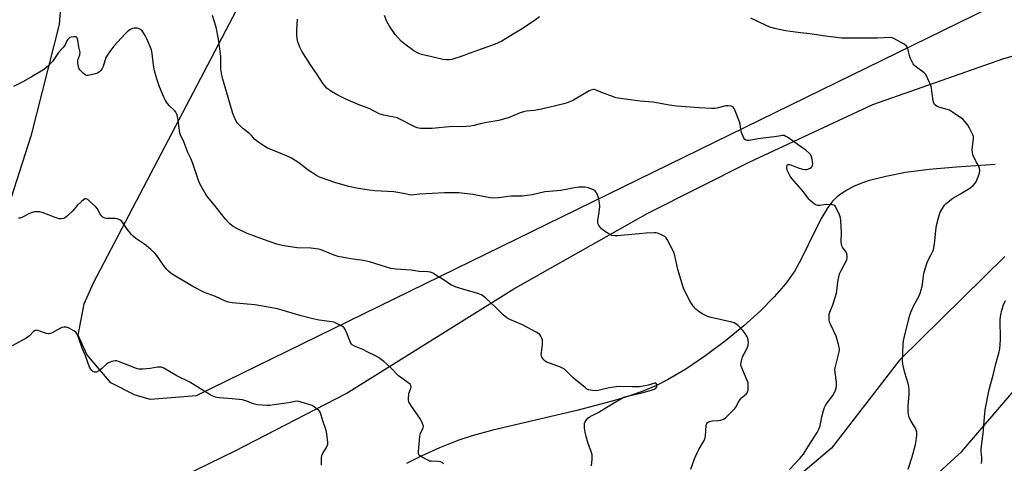
# Model space of a CAD drawing. Units: inches. Extents: x 1207768 to 1213768, y 533455 to 537456.
# Drawn here: x 1210229 to 1210698, y 534203 to 534414 of the extents above; entities that cross this region are included whole.
import ezdxf

# ---------------------------------------------------------------- set-up
doc = ezdxf.new("R2010")
doc.units = ezdxf.units.IN
doc.header["$MEASUREMENT"] = 0
for name, color, linetype in [('HYDRO-Single Line Stream', 4, 'Continuous'), ('NTRL-Farm Land', 3, 'Continuous'), ('NTRL-Trees', 3, 'Continuous'), ('Undefined', 1, 'Continuous')]:
    doc.layers.add(name, color=color, linetype=linetype)

msp = doc.modelspace()

# ---------------------------------------------------------------- linework, layer by layer
at = {"layer": 'HYDRO-Single Line Stream'}
msp.add_lwpolyline([(1210693.45, 534344.89), (1210675.06, 534343.65), (1210662.02, 534342.48), (1210650.75, 534341.02), (1210641.28, 534339.26), (1210633.01, 534337.06), (1210629.38, 534335.79), (1210626.02, 534334.38), (1210623.14, 534332.92), (1210620.53, 534331.32), (1210618.19, 534329.57), (1210616.14, 534327.65), (1210613.68, 534324.49), (1210610.84, 534319.75), (1210607.99, 534314.21), (1210601.24, 534300.24), (1210597.98, 534294.33), (1210593.75, 534288.34), (1210588.24, 534281.9), (1210581.55, 534275.13), (1210573.85, 534268.19), (1210565.04, 534260.99), (1210555.76, 534254.1), (1210546.15, 534247.64), (1210537.43, 534242.44), (1210532.28, 534239.84), (1210526.24, 534237.32), (1210519.06, 534234.77), (1210511.04, 534232.3), (1210494.24, 534227.88), (1210454.25, 534218.51), (1210444.98, 534215.98), (1210437.6, 534213.58), (1210428.91, 534210.16), (1210420.23, 534206.27), (1210413.26, 534202.69)], dxfattribs=at)
at = {"layer": 'NTRL-Farm Land'}
for points in [[(1210725.15, 534426.67), (1210697.5, 534422.74), (1210313.2, 534234.82), (1210291.33, 534233.1), (1210284.17, 534235.21), (1210272.47, 534241.12), (1210261.15, 534254.5), (1210256.97, 534263.76), (1210259.76, 534278.67), (1210264.21, 534288.67), (1210332.38, 534418.24), (1210339.65, 534424.75), (1210367.31, 534429.55), (1210414.81, 534434.07), (1210688.98, 534472.3), (1210715.39, 534469.35)], [(1210250.58, 534445.89), (1210247.97, 534411.56), (1210234.38, 534358.33), (1210219.56, 534312.42), (1210177.68, 534231.04), (1210137.8, 534174.52), (1210098.27, 534118.71), (1210034.64, 534047.65), (1209994.62, 534024.13), (1209939.52, 534000.53), (1209875.5, 533986.3), (1209820.72, 533977.17), (1209775.56, 533965.88), (1209751.15, 533955.69), (1209722.23, 533933.53), (1209701.58, 533907.77)], [(1210714.79, 533887.66), (1210637.72, 533871.77), (1210558.06, 533854.04), (1210498.86, 533846.6), (1210452.24, 533850.73), (1210435.54, 533858.67), (1210421.45, 533869.54), (1210405.79, 533895.26), (1210401.68, 533913.11), (1210400.52, 533943.97), (1210403.75, 533977.93), (1210410.39, 534000.38), (1210422.94, 534021.56), (1210456.38, 534052.74), (1210514.15, 534084.58), (1210582.67, 534121.6), (1210624.72, 534160.18), (1210677.58, 534208.49), (1210757.34, 534301.52)]]:
    msp.add_lwpolyline(points, dxfattribs=at)
at = {"layer": 'NTRL-Trees'}
for points in [[(1210218.68, 534140.58), (1210233.56, 534159.41), (1210282.21, 534184.66), (1210331.67, 534208.71), (1210384.57, 534236.05), (1210464.33, 534285.82), (1210528.11, 534321.83), (1210576.39, 534346.06), (1210635.13, 534373.45), (1210697.48, 534395.39), (1210729.28, 534404.14)], [(1210698.04, 534301.12), (1210647.81, 534251.8), (1210615.42, 534210.02), (1210596.7, 534194.1), (1210366.3, 534062.37), (1210327.68, 533953.95), (1210337.45, 533828.08), (1210363.19, 533804.05), (1210426.72, 533804.41), (1210491.18, 533818.55), (1210618.87, 533846.92), (1210693.5, 533860.1), (1210781.88, 533872.22)]]:
    msp.add_lwpolyline(points, dxfattribs=at)
at = {"layer": 'Undefined'}
for points, elevation in [([(1210548.5, 534200.04), (1210550.37, 534204.92), (1210551.59, 534207.79), (1210552.34, 534209.33), (1210554.49, 534212.82), (1210555.23, 534214.35), (1210555.52, 534215.75), (1210555.86, 534220.76), (1210556.13, 534221.78), (1210556.5, 534222.28), (1210556.91, 534222.54), (1210557.4, 534222.72), (1210558.75, 534222.99), (1210561.62, 534223.22), (1210562.75, 534223.38), (1210564.09, 534223.84), (1210565.07, 534224.41), (1210566.37, 534225.62), (1210569.45, 534228.86), (1210569.97, 534229.58), (1210571.21, 534231.95), (1210572.02, 534233.19), (1210572.78, 534234.07), (1210574.86, 534235.74), (1210575.35, 534236.33), (1210575.58, 534236.8), (1210575.77, 534237.61), (1210575.9, 534239.04), (1210575.91, 534240.19), (1210575.78, 534241.03), (1210575.39, 534242.11), (1210572.79, 534248.22), (1210572.53, 534249.03), (1210572.41, 534249.85), (1210572.61, 534251.55), (1210573.13, 534253.5), (1210575.09, 534256.94), (1210575.54, 534257.98), (1210575.88, 534259.04), (1210575.98, 534260.18), (1210575.86, 534261.34), (1210575.63, 534262.18), (1210575.18, 534263.25), (1210574.48, 534264.52), (1210573.41, 534265.84), (1210571.24, 534268.13), (1210569.92, 534269.13), (1210569.13, 534269.53), (1210568.01, 534269.9), (1210558.17, 534272.07), (1210556.48, 534272.57), (1210554.21, 534273.74), (1210552.52, 534274.78), (1210551.01, 534276.12), (1210549.62, 534277.59), (1210549.12, 534278.3), (1210548.27, 534279.82), (1210545.55, 534284.98), (1210544.85, 534286.58), (1210542.3, 534294.99), (1210540.88, 534301.63), (1210540.4, 534303.23), (1210537.27, 534309.3), (1210536.8, 534310.03), (1210536.22, 534310.63), (1210535.27, 534311.19), (1210533.17, 534312.09), (1210532.09, 534312.41), (1210531.25, 534312.47), (1210527.23, 534312.23), (1210523.96, 534311.88), (1210516.97, 534311.31), (1210513.59, 534310.91), (1210512.46, 534310.91), (1210511.01, 534311.21), (1210509.94, 534311.67), (1210507.48, 534313.26), (1210506.09, 534314.31), (1210505.5, 534314.94), (1210504.83, 534315.85), (1210504.45, 534316.58), (1210504.32, 534317.1), (1210504.36, 534318.22), (1210504.99, 534322.29), (1210505.26, 534324.96), (1210505.11, 534326.63), (1210504.75, 534328.55), (1210504.12, 534330.42), (1210503.37, 534331.9), (1210502.83, 534332.46), (1210501.84, 534332.97), (1210499.66, 534333.73), (1210498.27, 534334.11), (1210497.11, 534334.19), (1210495.32, 534334.07), (1210493.25, 534333.83), (1210489.99, 534333.14), (1210486.63, 534332.59), (1210479.12, 534331.87), (1210473, 534330.49), (1210470.7, 534330.12), (1210468.38, 534329.91), (1210463.03, 534329.86), (1210456.94, 534328.99), (1210454.87, 534328.82), (1210452.99, 534329.04), (1210444.75, 534330.67), (1210438.09, 534331.36), (1210433.22, 534331.49), (1210431.28, 534331.47), (1210419.61, 534330.81), (1210416.66, 534330.4), (1210415.53, 534330.34), (1210414.68, 534330.45), (1210411.81, 534331.19), (1210407.21, 534331.84), (1210398.16, 534332.42), (1210395.51, 534332.69), (1210389.51, 534333.62), (1210385.8, 534334.51), (1210379.55, 534336.2), (1210371.88, 534338.9), (1210370.37, 534339.72), (1210366.49, 534342.19), (1210361.97, 534345.64), (1210358.52, 534347.95), (1210357.19, 534348.61), (1210353.08, 534350.36), (1210347.1, 534352.75), (1210345.84, 534353.47), (1210342.94, 534355.41), (1210341.09, 534356.8), (1210339.44, 534358.7), (1210338.6, 534359.52), (1210335.27, 534362.03), (1210333.41, 534363.87), (1210332.68, 534364.77), (1210332.23, 534365.5), (1210331.32, 534367.32), (1210330.52, 534369.2), (1210325.87, 534385.42), (1210325.37, 534387.41), (1210324.88, 534390.29), (1210324.81, 534396.12), (1210324.73, 534397.54), (1210323.77, 534404.56), (1210322.62, 534410.2), (1210320.86, 534415.79)], 360), ([(1210476.51, 534415.06), (1210474.6, 534413.67), (1210468.24, 534409.4), (1210464.07, 534406.83), (1210458.57, 534403.62), (1210456.79, 534402.7), (1210455.44, 534402.14), (1210442.98, 534397.71), (1210438.74, 534396.04), (1210436.77, 534395.42), (1210434.78, 534394.87), (1210433.64, 534394.66), (1210432.26, 534394.68), (1210430.6, 534394.88), (1210425.25, 534396.06), (1210420.45, 534397.28), (1210418.8, 534397.88), (1210416.71, 534398.95), (1210412.38, 534402.06), (1210410.82, 534403.38), (1210407.82, 534406.78), (1210405.1, 534410.64), (1210403.84, 534412.95), (1210402.8, 534415.72)], 364), ([(1210595.5, 534199.79), (1210600.42, 534205.14), (1210602.1, 534207.17), (1210604.34, 534210.81), (1210608.64, 534217.46), (1210609.44, 534219.05), (1210610.07, 534220.7), (1210610.87, 534224.98), (1210611.67, 534227.98), (1210612.15, 534229.31), (1210612.67, 534230.33), (1210613.44, 534231.59), (1210616.21, 534235.04), (1210617.29, 534237.14), (1210617.78, 534238.51), (1210617.91, 534239.64), (1210617.89, 534241.37), (1210617.24, 534245.98), (1210617.15, 534247.4), (1210617.4, 534248.86), (1210619.04, 534255.14), (1210619.28, 534256.52), (1210619.28, 534257.35), (1210618.87, 534259.31), (1210617.76, 534263.21), (1210615.02, 534268.94), (1210614.6, 534270), (1210614.41, 534271.15), (1210614.39, 534272.64), (1210614.46, 534273.82), (1210614.63, 534274.68), (1210616.06, 534278.17), (1210617.84, 534283.73), (1210618.02, 534284.85), (1210618.44, 534289.07), (1210619.34, 534292.94), (1210620.04, 534294.54), (1210622.55, 534298.97), (1210622.86, 534299.79), (1210622.97, 534300.34), (1210623, 534301.48), (1210622.8, 534302.57), (1210622.41, 534303.28), (1210620.76, 534305.53), (1210620.43, 534306.2), (1210620.23, 534306.94), (1210620.15, 534308.1), (1210620.21, 534312.5), (1210619.95, 534318.08), (1210619.8, 534319.52), (1210619.35, 534320.92), (1210617.56, 534324.68), (1210617.08, 534325.33), (1210616.66, 534325.61), (1210615.59, 534325.8), (1210612.94, 534325.82), (1210611.77, 534325.72), (1210609.97, 534325.36), (1210608.92, 534325.37), (1210608.41, 534325.53), (1210607.91, 534325.8), (1210606.26, 534327.05), (1210605.36, 534327.85), (1210604.78, 534328.48), (1210602.16, 534331.87), (1210596.67, 534338.22), (1210595.8, 534339.41), (1210594.82, 534341.19), (1210594.44, 534342.17), (1210594.28, 534343.61), (1210594.37, 534344.61), (1210594.56, 534344.92), (1210594.71, 534344.98), (1210595.6, 534344.83), (1210599.69, 534343.29), (1210601.73, 534342.74), (1210602.9, 534342.51), (1210603.76, 534342.5), (1210604.28, 534342.63), (1210605.28, 534343.11), (1210605.95, 534343.56), (1210606.3, 534343.92), (1210606.51, 534344.37), (1210606.56, 534345.18), (1210606.43, 534346.36), (1210606.12, 534348.14), (1210605.87, 534348.97), (1210605.59, 534349.46), (1210605.02, 534350.11), (1210603.21, 534351.67), (1210601.79, 534352.75), (1210594.52, 534357.84), (1210593.78, 534358.29), (1210593.01, 534358.62), (1210592.22, 534358.69), (1210591.41, 534358.61), (1210588.41, 534358.06), (1210584.28, 534357.61), (1210580.55, 534357.06), (1210576.36, 534356.28), (1210575.36, 534356.3), (1210574.69, 534356.5), (1210574.3, 534356.79), (1210573.84, 534357.45), (1210572.66, 534360.11), (1210572.28, 534361.5), (1210571.96, 534364.12), (1210571.72, 534365.25), (1210569.61, 534370.42), (1210569.13, 534371.47), (1210568.67, 534372.13), (1210568.27, 534372.44), (1210567.77, 534372.62), (1210566.38, 534372.82), (1210565.22, 534372.79), (1210560.89, 534371.75), (1210559.8, 534371.6), (1210558.43, 534371.54), (1210552.46, 534371.83), (1210541.72, 534372.66), (1210538.35, 534373.16), (1210530.42, 534374.62), (1210524.46, 534375.05), (1210519.73, 534375.59), (1210513.98, 534376.38), (1210512.85, 534376.67), (1210510.9, 534377.36), (1210507.28, 534378.72), (1210503.44, 534380.3), (1210502.6, 534380.5), (1210502.07, 534380.51), (1210501.02, 534380.32), (1210500.23, 534380), (1210492.79, 534375.54), (1210491.26, 534374.81), (1210489.7, 534374.2), (1210488.08, 534373.76), (1210477.48, 534371.29), (1210474, 534370.64), (1210470.32, 534370.26), (1210468.99, 534370.02), (1210467.4, 534369.47), (1210462.15, 534367.33), (1210457.14, 534365.86), (1210451.4, 534364.86), (1210448.33, 534364.19), (1210445.36, 534363.39), (1210443.65, 534363.13), (1210439.86, 534362.85), (1210435.19, 534362.99), (1210425.47, 534361.99), (1210421.62, 534361.97), (1210419.91, 534362.08), (1210418.35, 534362.37), (1210417.28, 534362.77), (1210410.01, 534366.49), (1210408.73, 534367.06), (1210407.29, 534367.43), (1210402.35, 534368.42), (1210400.3, 534369.04), (1210395.4, 534371.47), (1210391.05, 534373.13), (1210384.3, 534376.03), (1210380.24, 534378), (1210377.57, 534379.56), (1210376.12, 534380.52), (1210375.46, 534381.07), (1210373.55, 534383.25), (1210370.68, 534387.72), (1210367.52, 534392.25), (1210364.15, 534397.51), (1210363.4, 534398.8), (1210362.55, 534400.71), (1210361.56, 534403.22), (1210361.21, 534404.64), (1210361.05, 534406.71), (1210360.99, 534408.78), (1210361.4, 534414.02)], 362), ([(1210651.98, 534200.08), (1210653.91, 534205.94), (1210655.55, 534211.8), (1210656, 534214.61), (1210656.17, 534216.3), (1210656.17, 534216.86), (1210656.03, 534217.67), (1210655.42, 534219.51), (1210654.89, 534220.52), (1210652.89, 534223.71), (1210652.47, 534224.74), (1210652.14, 534226.09), (1210652.04, 534227.57), (1210652.01, 534230.25), (1210652.41, 534235.47), (1210652.44, 534237.81), (1210652.38, 534239.26), (1210652.05, 534240.69), (1210650.4, 534245.75), (1210649.49, 534249.97), (1210649.23, 534251.67), (1210649.6, 534259.25), (1210649.81, 534260.97), (1210650.41, 534263.9), (1210652.73, 534273.22), (1210653.31, 534274.71), (1210654.75, 534277.83), (1210657.17, 534282.4), (1210657.74, 534283.7), (1210658.69, 534286.94), (1210659.44, 534292.99), (1210660, 534295.22), (1210661.17, 534298.76), (1210662.98, 534302.06), (1210663.81, 534303.94), (1210664.2, 534305.05), (1210664.43, 534306.15), (1210664.71, 534308.39), (1210665.12, 534313.47), (1210665.44, 534315.91), (1210666.57, 534320.23), (1210667.26, 534322.2), (1210668.28, 534324.02), (1210669.26, 534325.51), (1210669.85, 534326.16), (1210670.95, 534327.11), (1210673.29, 534328.9), (1210676.82, 534330.88), (1210679.8, 534332.72), (1210681.75, 534333.99), (1210682.84, 534334.92), (1210683.8, 534335.98), (1210684.44, 534336.92), (1210684.9, 534337.95), (1210685.8, 534340.38), (1210686.15, 534341.73), (1210686.16, 534342.26), (1210685.98, 534343.05), (1210685.57, 534344.08), (1210684.54, 534345.92), (1210683.11, 534348.82), (1210682.77, 534349.62), (1210682.53, 534350.44), (1210682.5, 534351.87), (1210683.09, 534357.5), (1210683, 534358.26), (1210682.73, 534359.05), (1210681.23, 534362.14), (1210680.41, 534363.64), (1210679.18, 534365.24), (1210677.94, 534366.44), (1210673.09, 534369.79), (1210671.59, 534370.71), (1210670.51, 534371.12), (1210666.52, 534372.09), (1210665.55, 534372.59), (1210664.55, 534373.46), (1210664.17, 534374.16), (1210663.89, 534375.26), (1210663.33, 534378.72), (1210663.12, 534381.16), (1210662.96, 534381.95), (1210662.18, 534383.86), (1210660.49, 534387.34), (1210660.16, 534387.82), (1210659.55, 534388.44), (1210655.37, 534391.73), (1210654.74, 534392.32), (1210654.38, 534392.77), (1210653.82, 534393.78), (1210652.99, 534395.67), (1210652.62, 534396.79), (1210651.81, 534399.97), (1210651.48, 534400.76), (1210651.16, 534401.2), (1210650.01, 534402.06), (1210645.12, 534404.9), (1210644.32, 534405.2), (1210643.18, 534405.29), (1210640.3, 534405.08), (1210637.38, 534404.99), (1210620.3, 534404.94), (1210612.57, 534405.9), (1210605.26, 534407.02), (1210600.72, 534407.53), (1210593.6, 534408.53), (1210589.18, 534409.41), (1210586.21, 534410.23), (1210584.35, 534411.03), (1210577.1, 534414.42)], 364), ([(1210501.33, 534201.66), (1210501.52, 534204.55), (1210501.57, 534206), (1210501.52, 534206.85), (1210501.25, 534207.98), (1210499.58, 534212.65), (1210498.73, 534215.52), (1210498.22, 534217.56), (1210497.96, 534219.54), (1210497.87, 534220.95), (1210497.95, 534221.77), (1210498.25, 534222.56), (1210498.86, 534223.54), (1210499.65, 534224.39), (1210500.6, 534225.06), (1210504.41, 534226.95), (1210511.36, 534231.32), (1210516.42, 534234.04), (1210517.21, 534234.37), (1210518.3, 534234.68), (1210525.3, 534236.26), (1210529.76, 534237.6), (1210531.12, 534238.14), (1210531.83, 534238.56), (1210532.32, 534239.1), (1210532.42, 534239.81), (1210532.32, 534240.29), (1210532.11, 534240.68), (1210531.82, 534240.87), (1210531.3, 534240.87), (1210528.41, 534239.92), (1210525.87, 534239.41), (1210524.17, 534239.18), (1210520.41, 534239.13), (1210514.84, 534239.32), (1210513.19, 534239.23), (1210509.73, 534238.67), (1210505.03, 534237.52), (1210503.77, 534237.31), (1210501.81, 534237.39), (1210499.84, 534237.77), (1210499.09, 534238.13), (1210498.38, 534238.63), (1210493.43, 534242.67), (1210492.35, 534243.67), (1210489.44, 534246.62), (1210488.35, 534247.53), (1210487.5, 534248.03), (1210486.5, 534248.48), (1210479.95, 534250.96), (1210479.19, 534251.39), (1210478.57, 534251.96), (1210478.04, 534252.62), (1210477.6, 534253.32), (1210477.41, 534253.82), (1210477.34, 534254.36), (1210477.42, 534255.49), (1210477.95, 534259.23), (1210478.01, 534260.65), (1210477.93, 534261.48), (1210477.66, 534262.3), (1210477.14, 534263.32), (1210476.66, 534264.02), (1210476.26, 534264.42), (1210475.02, 534265.19), (1210468.4, 534268.6), (1210462.41, 534271.22), (1210460.92, 534272.06), (1210459.17, 534273.42), (1210455.78, 534276.86), (1210450.76, 534281.55), (1210449.62, 534282.48), (1210448.88, 534282.89), (1210446.75, 534283.64), (1210441.57, 534285.11), (1210436.4, 534286.73), (1210435.37, 534287.13), (1210434.37, 534287.71), (1210431.24, 534289.86), (1210427.27, 534292.31), (1210425.77, 534293.2), (1210424.73, 534293.66), (1210423.31, 534293.86), (1210419.29, 534294.02), (1210415.5, 534294.59), (1210408.14, 534295.15), (1210405.81, 534295.47), (1210404.13, 534295.87), (1210397.66, 534298.01), (1210395.64, 534298.56), (1210392.54, 534299.2), (1210386.79, 534300.02), (1210380.67, 534301.2), (1210378.75, 534301.85), (1210372.62, 534304.28), (1210371.3, 534304.66), (1210367.69, 534305.14), (1210361.13, 534305.35), (1210355.97, 534306.03), (1210353.99, 534306.38), (1210351.5, 534307.03), (1210347.86, 534308.21), (1210338.73, 534311.56), (1210337.1, 534312.26), (1210332.84, 534314.29), (1210330.78, 534315.41), (1210329.17, 534316.72), (1210327.14, 534318.89), (1210321.82, 534325.55), (1210318.49, 534329.52), (1210317.34, 534331.21), (1210314.89, 534335.65), (1210314.25, 534337.27), (1210311.57, 534345.35), (1210310.6, 534347.72), (1210309.24, 534350.64), (1210307.28, 534355.74), (1210305.57, 534359.33), (1210305.22, 534361.03), (1210304.41, 534367.15), (1210304, 534368.87), (1210303.49, 534369.77), (1210302.85, 534370.59), (1210300.5, 534372.78), (1210299.53, 534373.9), (1210298.51, 534375.37), (1210297.73, 534376.95), (1210295.71, 534381.85), (1210294.38, 534385.7), (1210293.28, 534389.4), (1210292.82, 534392.17), (1210292.26, 534397.76), (1210291.8, 534399.43), (1210289.7, 534404.67), (1210288.92, 534406.27), (1210288.11, 534407.52), (1210287.38, 534408.45), (1210286.61, 534409.11), (1210285.96, 534409.48), (1210285.19, 534409.69), (1210284.38, 534409.78), (1210283.57, 534409.76), (1210282.8, 534409.59), (1210281.84, 534409.16), (1210281.14, 534408.7), (1210280.25, 534407.97), (1210279.41, 534407.12), (1210273.99, 534401.11), (1210271.5, 534397.99), (1210270.73, 534396.76), (1210270.21, 534395.73), (1210268.82, 534391.57), (1210268.38, 534390.48), (1210267.91, 534389.77), (1210267.34, 534389.15), (1210266.69, 534388.62), (1210266.21, 534388.34), (1210265.13, 534387.97), (1210262.59, 534387.34), (1210261.76, 534387.21), (1210260.98, 534387.25), (1210260.25, 534387.6), (1210259.57, 534388.12), (1210258.49, 534389.12), (1210257.72, 534389.98), (1210257.45, 534390.47), (1210257.18, 534391.25), (1210256.79, 534393.46), (1210256.88, 534394.51), (1210257.74, 534397.13), (1210257.94, 534398.2), (1210257.83, 534398.9), (1210257.22, 534400.89), (1210256.88, 534404.11), (1210256.48, 534405.12), (1210256.15, 534405.47), (1210255.95, 534405.57), (1210254.95, 534405.67), (1210253.59, 534405.46), (1210253.08, 534405.27), (1210252.63, 534404.97), (1210251.87, 534404.17), (1210251.43, 534403.46), (1210250.76, 534401.86), (1210250.36, 534401.16), (1210249.83, 534400.5), (1210247.59, 534398.15), (1210244.72, 534393.96), (1210242.27, 534391.36), (1210240.92, 534390.22), (1210235.09, 534386.68), (1210230.9, 534384.37), (1210226.23, 534381.96)], 358), ([(1210430.87, 534202.38), (1210430.53, 534202.96), (1210430.16, 534203.21), (1210429.47, 534203.46), (1210428.34, 534203.61), (1210425.04, 534203.75), (1210424.18, 534203.89), (1210423.65, 534204.08), (1210420.34, 534205.83), (1210419.66, 534206.29), (1210419.15, 534206.85), (1210418.97, 534207.59), (1210418.96, 534208.44), (1210419.57, 534215.76), (1210419.92, 534217.03), (1210421.07, 534219.4), (1210421.22, 534219.89), (1210421.25, 534220.41), (1210420.88, 534221.75), (1210419.87, 534223.86), (1210415.25, 534230.42), (1210414.78, 534231.17), (1210414.42, 534231.94), (1210414.25, 534233.37), (1210414.38, 534236.03), (1210414.59, 534236.86), (1210415.22, 534238.34), (1210415.43, 534239.07), (1210415.36, 534239.75), (1210414.96, 534240.37), (1210414.1, 534241.08), (1210410.95, 534243.22), (1210409.43, 534244.37), (1210408.61, 534245.19), (1210406.65, 534247.44), (1210405.36, 534248.67), (1210402.51, 534251.19), (1210399.93, 534253.08), (1210398.44, 534253.98), (1210394.8, 534255.68), (1210392.46, 534256.89), (1210388.53, 534258.48), (1210387.38, 534259.13), (1210387.01, 534259.51), (1210386.58, 534260.24), (1210384.48, 534265.43), (1210384, 534266.47), (1210383.57, 534267.19), (1210383.2, 534267.58), (1210382.51, 534268.06), (1210379.66, 534269.49), (1210378.59, 534269.9), (1210377.74, 534270.1), (1210371.61, 534270.92), (1210368.62, 534271.5), (1210363.03, 534272.94), (1210351.78, 534276.22), (1210349.21, 534276.78), (1210344.93, 534277.59), (1210341.1, 534278.17), (1210330.26, 534279.13), (1210328.54, 534279.41), (1210327.15, 534279.89), (1210322.32, 534282.11), (1210317.08, 534284.09), (1210311.56, 534286.92), (1210302.43, 534292.31), (1210301.3, 534293.12), (1210300.02, 534294.18), (1210299.23, 534295), (1210297.94, 534296.61), (1210294.38, 534301.56), (1210293.47, 534302.67), (1210291.6, 534304.42), (1210289.22, 534306.47), (1210284.37, 534309.71), (1210283.25, 534310.61), (1210282.29, 534311.67), (1210280.3, 534314.13), (1210279.64, 534315.06), (1210278.13, 534317.49), (1210277.4, 534318.28), (1210276.52, 534318.8), (1210275.51, 534319.11), (1210274.64, 534319.19), (1210270.48, 534319.27), (1210269.7, 534319.44), (1210268.77, 534319.85), (1210268.17, 534320.35), (1210267.5, 534321.21), (1210266.09, 534323.92), (1210265.43, 534324.81), (1210262.42, 534327.54), (1210261.55, 534328.23), (1210261.11, 534328.49), (1210260.67, 534328.6), (1210260.22, 534328.5), (1210259.54, 534328.09), (1210258.64, 534327.37), (1210256.44, 534325.4), (1210254.43, 534322.94), (1210252.11, 534320.64), (1210251, 534319.67), (1210250.51, 534319.38), (1210250.02, 534319.19), (1210248.97, 534319.01), (1210247.87, 534319.12), (1210246.47, 534319.57), (1210239.82, 534322.05), (1210238.7, 534322.34), (1210237.88, 534322.41), (1210236.23, 534322.32), (1210235.15, 534322.06), (1210233.85, 534321.56), (1210230.43, 534319.79), (1210229.4, 534319.44), (1210228.63, 534319.39)], 356), ([(1210686.83, 534202.75), (1210687.05, 534203.91), (1210687.07, 534205.38), (1210686.79, 534208.53), (1210686.79, 534209.66), (1210687.74, 534216.93), (1210688.24, 534224.77), (1210688.6, 534228.16), (1210690.56, 534237.87), (1210692.39, 534244.71), (1210693.69, 534250.05), (1210695.3, 534255.74), (1210695.6, 534257.16), (1210695.89, 534261.72), (1210695.78, 534271.22), (1210695.85, 534272.37), (1210696.02, 534273.47), (1210696.51, 534275.67), (1210697.36, 534278.13), (1210698.29, 534280.17)], 366), ([(1210372.86, 534201.84), (1210372.74, 534202.98), (1210372.77, 534205.37), (1210372.91, 534206.53), (1210373.2, 534207.34), (1210375.13, 534210.34), (1210375.54, 534211.11), (1210375.78, 534211.9), (1210375.82, 534212.74), (1210375.38, 534216.75), (1210375.05, 534218.44), (1210373.41, 534222.98), (1210372.25, 534226.8), (1210371.89, 534227.53), (1210371.34, 534228.14), (1210369.53, 534229.53), (1210368.31, 534230.22), (1210363.16, 534231.9), (1210361.5, 534232.28), (1210360.22, 534232.21), (1210357.05, 534231.49), (1210350.23, 534230.54), (1210348.16, 534230.3), (1210346.97, 534230.3), (1210342.51, 534230.65), (1210341.05, 534230.87), (1210340.02, 534231.22), (1210337.29, 534232.39), (1210335.15, 534232.92), (1210330.28, 534233.49), (1210324.13, 534233.99), (1210322.41, 534234.29), (1210320.8, 534234.82), (1210319.77, 534235.31), (1210310.18, 534241.35), (1210303.91, 534244.44), (1210297.79, 534248.05), (1210296.99, 534248.38), (1210296.43, 534248.5), (1210295.56, 534248.57), (1210294.68, 534248.53), (1210291.25, 534247.95), (1210287.78, 534247.55), (1210286.65, 534247.51), (1210285.85, 534247.59), (1210285.02, 534247.78), (1210283.9, 534248.18), (1210276.21, 534251.25), (1210275.39, 534251.5), (1210274.57, 534251.58), (1210272.94, 534251.22), (1210271.38, 534250.57), (1210270.44, 534249.88), (1210268.01, 534247.71), (1210266.86, 534246.83), (1210265.68, 534246.19), (1210265.2, 534246.09), (1210264.72, 534246.15), (1210264.03, 534246.46), (1210263.41, 534246.94), (1210262.94, 534247.6), (1210262.44, 534248.6), (1210260.52, 534253.86), (1210258.91, 534257.48), (1210256.99, 534263.12), (1210256.41, 534264.42), (1210255.81, 534265.21), (1210254.91, 534265.86), (1210252.63, 534267.08), (1210251.32, 534267.56), (1210250.31, 534267.57), (1210249.28, 534267.33), (1210248.22, 534266.84), (1210244.58, 534264.88), (1210243.79, 534264.53), (1210243.25, 534264.39), (1210242.79, 534264.36), (1210241.96, 534264.51), (1210237.83, 534265.94), (1210237.29, 534266.04), (1210236.64, 534265.98), (1210236.22, 534265.79), (1210235.78, 534265.45), (1210233.83, 534263.48), (1210232.28, 534262.33), (1210225.64, 534258.6)], 354)]:
    msp.add_lwpolyline(points, dxfattribs=dict(at, elevation=elevation))

doc.saveas('drawing.dxf')
